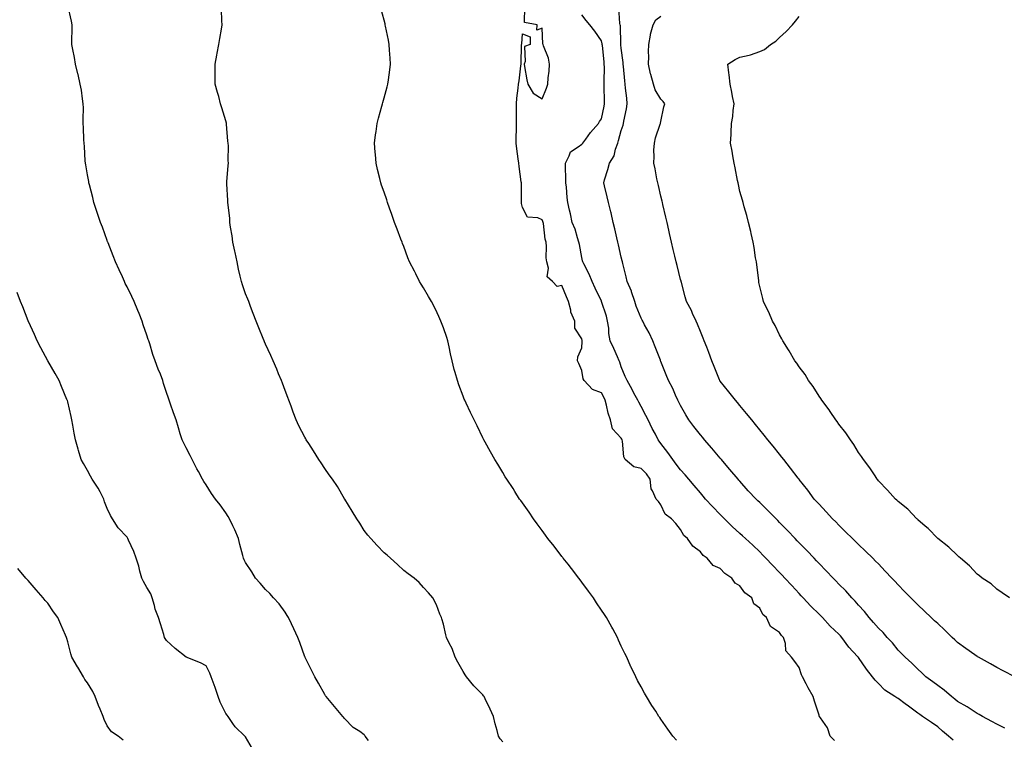
# Model space of a CAD drawing. Units: inches. Extents: x 870803 to 873443, y 7308458 to 7311098.
# Drawn here: x 872544 to 873042, y 7309290 to 7309654 of the extents above; entities that cross this region are included whole.
import ezdxf

# ---------------------------------------------------------------- set-up
doc = ezdxf.new("R2010")
doc.units = ezdxf.units.IN
doc.header["$MEASUREMENT"] = 0
doc.layers.add('Contour_87087308', color=7, linetype='Continuous', true_color=0xa2a700)

msp = doc.modelspace()

# ---------------------------------------------------------------- linework, layer by layer
at = {"layer": 'Contour_87087308'}
for points in [[(872720.19, 7309289.78, 3363), (872718.55, 7309291.92, 3363), (872718.36, 7309292.23, 3363), (872718.05, 7309292.57, 3363), (872715.78, 7309294.2, 3363), (872712.49, 7309296.36, 3363), (872708.05, 7309300.91, 3363), (872707.6, 7309301.47, 3363), (872707.22, 7309301.92, 3363), (872703.05, 7309306.92, 3363), (872698.81, 7309311.92, 3363), (872698.48, 7309312.35, 3363), (872698.05, 7309312.98, 3363), (872694.85, 7309318.72, 3363), (872692.97, 7309321.92, 3363), (872691.36, 7309325.23, 3363), (872688.19, 7309331.78, 3363), (872688.12, 7309331.92, 3363), (872688.1, 7309331.97, 3363), (872688.05, 7309332.1, 3363), (872685.5, 7309339.37, 3363), (872684.37, 7309341.92, 3363), (872682.37, 7309346.25, 3363), (872681.22, 7309348.76, 3363), (872679.75, 7309351.92, 3363), (872679.13, 7309352.99, 3363), (872678.05, 7309354.62, 3363), (872674.94, 7309358.81, 3363), (872672.21, 7309361.92, 3363), (872670.22, 7309364.1, 3363), (872668.05, 7309366.14, 3363), (872665.41, 7309369.27, 3363), (872663.07, 7309371.92, 3363), (872661.15, 7309375.02, 3363), (872658.05, 7309379.88, 3363), (872657.32, 7309381.19, 3363), (872657.03, 7309381.92, 3363), (872656.69, 7309383.28, 3363), (872655.04, 7309388.9, 3363), (872654.36, 7309391.92, 3363), (872652.53, 7309396.4, 3363), (872651.54, 7309398.42, 3363), (872649.94, 7309401.92, 3363), (872649.24, 7309403.11, 3363), (872648.05, 7309405.01, 3363), (872645.13, 7309408.99, 3363), (872642.85, 7309411.92, 3363), (872640.85, 7309414.72, 3363), (872638.05, 7309419.17, 3363), (872636.91, 7309420.78, 3363), (872636.26, 7309421.92, 3363), (872634.16, 7309425.81, 3363), (872633.37, 7309427.24, 3363), (872630.93, 7309431.92, 3363), (872629.99, 7309433.86, 3363), (872628.05, 7309437.78, 3363), (872626.61, 7309440.48, 3363), (872625.93, 7309441.92, 3363), (872625, 7309444.98, 3363), (872624.12, 7309447.99, 3363), (872622.84, 7309451.92, 3363), (872621.64, 7309455.51, 3363), (872620.12, 7309459.85, 3363), (872619.41, 7309461.92, 3363), (872619.05, 7309462.92, 3363), (872618.05, 7309465.89, 3363), (872616.59, 7309470.46, 3363), (872616.13, 7309471.92, 3363), (872614.91, 7309475.05, 3363), (872613.83, 7309477.7, 3363), (872612.27, 7309481.92, 3363), (872611.19, 7309485.06, 3363), (872609.58, 7309490.39, 3363), (872609.09, 7309491.92, 3363), (872608.81, 7309492.68, 3363), (872608.05, 7309494.9, 3363), (872606.27, 7309500.14, 3363), (872605.69, 7309501.92, 3363), (872604.14, 7309505.83, 3363), (872603.53, 7309507.4, 3363), (872601.68, 7309511.92, 3363), (872600.52, 7309514.39, 3363), (872598.05, 7309519.29, 3363), (872597.18, 7309521.05, 3363), (872596.77, 7309521.92, 3363), (872595.69, 7309524.28, 3363), (872594.04, 7309527.91, 3363), (872592.19, 7309531.92, 3363), (872591.09, 7309534.96, 3363), (872588.49, 7309541.48, 3363), (872588.32, 7309541.92, 3363), (872588.26, 7309542.13, 3363), (872588.05, 7309542.69, 3363), (872585.6, 7309549.47, 3363), (872584.64, 7309551.92, 3363), (872583.03, 7309556.9, 3363), (872583.01, 7309556.96, 3363), (872581.35, 7309561.92, 3363), (872580.69, 7309564.56, 3363), (872579.05, 7309570.92, 3363), (872578.79, 7309571.92, 3363), (872578.69, 7309572.55, 3363), (872578.05, 7309575.95, 3363), (872577.16, 7309581.03, 3363), (872576.99, 7309581.92, 3363), (872576.9, 7309583.07, 3363), (872576.49, 7309590.36, 3363), (872576.37, 7309591.92, 3363), (872576.28, 7309593.69, 3363), (872576.07, 7309599.94, 3363), (872575.95, 7309601.92, 3363), (872575.91, 7309604.06, 3363), (872575.97, 7309609.84, 3363), (872575.92, 7309611.92, 3363), (872575.5, 7309614.47, 3363), (872574.97, 7309618.84, 3363), (872574.41, 7309621.92, 3363), (872573.31, 7309626.67, 3363), (872573.22, 7309627.1, 3363), (872571.97, 7309631.92, 3363), (872571.42, 7309635.29, 3363), (872570.58, 7309639.4, 3363), (872570.13, 7309641.92, 3363), (872570.11, 7309643.99, 3363), (872570.32, 7309649.65, 3363), (872570.31, 7309651.92, 3363), (872569.91, 7309653.78, 3363), (872568.05, 7309661.75, 3363)], [(872788.05, 7309289.03, 3362), (872786.76, 7309290.63, 3362), (872785.98, 7309291.92, 3362), (872785.25, 7309294.72, 3362), (872784.21, 7309298.08, 3362), (872783.34, 7309301.92, 3362), (872781.71, 7309305.58, 3362), (872779.12, 7309310.86, 3362), (872778.61, 7309311.92, 3362), (872778.4, 7309312.27, 3362), (872778.05, 7309312.76, 3362), (872773.53, 7309317.4, 3362), (872769.7, 7309321.92, 3362), (872769.09, 7309322.96, 3362), (872768.05, 7309324.66, 3362), (872765.42, 7309329.29, 3362), (872763.98, 7309331.92, 3362), (872762.42, 7309336.29, 3362), (872760.96, 7309339.01, 3362), (872759.6, 7309341.92, 3362), (872759.38, 7309343.26, 3362), (872758.05, 7309348.59, 3362), (872757.35, 7309351.22, 3362), (872757.03, 7309351.92, 3362), (872756.29, 7309353.68, 3362), (872754.52, 7309358.39, 3362), (872752.73, 7309361.92, 3362), (872750.52, 7309364.39, 3362), (872748.05, 7309367.15, 3362), (872745.74, 7309369.62, 3362), (872743.28, 7309371.92, 3362), (872740.25, 7309374.12, 3362), (872738.05, 7309375.79, 3362), (872734.9, 7309378.78, 3362), (872731.39, 7309381.92, 3362), (872729.57, 7309383.43, 3362), (872728.05, 7309384.7, 3362), (872724.6, 7309388.46, 3362), (872721.32, 7309391.92, 3362), (872719.84, 7309393.71, 3362), (872718.05, 7309395.91, 3362), (872715.76, 7309399.63, 3362), (872714.23, 7309401.92, 3362), (872711.98, 7309405.85, 3362), (872708.17, 7309411.8, 3362), (872708.09, 7309411.92, 3362), (872708.08, 7309411.95, 3362), (872708.05, 7309412, 3362), (872704.45, 7309418.32, 3362), (872702, 7309421.92, 3362), (872700.37, 7309424.24, 3362), (872698.05, 7309427.4, 3362), (872696.31, 7309430.17, 3362), (872695.15, 7309431.92, 3362), (872692.38, 7309436.25, 3362), (872689.98, 7309439.99, 3362), (872688.74, 7309441.92, 3362), (872688.49, 7309442.36, 3362), (872688.05, 7309443.16, 3362), (872685.03, 7309448.9, 3362), (872683.56, 7309451.92, 3362), (872682.06, 7309455.92, 3362), (872681.04, 7309458.92, 3362), (872679.98, 7309461.92, 3362), (872679.43, 7309463.3, 3362), (872678.05, 7309466.81, 3362), (872676.64, 7309470.51, 3362), (872676.11, 7309471.92, 3362), (872674.74, 7309475.23, 3362), (872673.76, 7309477.62, 3362), (872671.89, 7309481.92, 3362), (872670.73, 7309484.6, 3362), (872668.05, 7309490.28, 3362), (872667.56, 7309491.43, 3362), (872667.36, 7309491.92, 3362), (872666.88, 7309493.09, 3362), (872664.74, 7309498.61, 3362), (872663.31, 7309501.92, 3362), (872661.92, 7309505.8, 3362), (872660.56, 7309509.41, 3362), (872659.64, 7309511.92, 3362), (872659.17, 7309513.04, 3362), (872658.05, 7309515.73, 3362), (872656.41, 7309520.28, 3362), (872655.89, 7309521.92, 3362), (872655.29, 7309524.68, 3362), (872654.44, 7309528.31, 3362), (872653.69, 7309531.92, 3362), (872652.73, 7309536.6, 3362), (872652.56, 7309537.41, 3362), (872651.63, 7309541.92, 3362), (872651.23, 7309545.1, 3362), (872650.44, 7309549.53, 3362), (872650.1, 7309551.92, 3362), (872649.98, 7309553.85, 3362), (872649.16, 7309560.81, 3362), (872649.09, 7309561.92, 3362), (872649.07, 7309562.94, 3362), (872648.59, 7309571.38, 3362), (872648.58, 7309571.92, 3362), (872648.62, 7309572.49, 3362), (872649.25, 7309580.72, 3362), (872649.33, 7309581.92, 3362), (872649.28, 7309583.15, 3362), (872649.3, 7309590.67, 3362), (872649.25, 7309591.92, 3362), (872649.12, 7309592.99, 3362), (872648.44, 7309601.53, 3362), (872648.4, 7309601.92, 3362), (872648.32, 7309602.19, 3362), (872648.05, 7309603.3, 3362), (872646, 7309609.86, 3362), (872645.41, 7309611.92, 3362), (872644.42, 7309615.55, 3362), (872643.8, 7309617.67, 3362), (872642.7, 7309621.92, 3362), (872642.69, 7309626.56, 3362), (872642.71, 7309627.26, 3362), (872642.67, 7309631.92, 3362), (872643.51, 7309636.46, 3362), (872643.69, 7309637.56, 3362), (872644.46, 7309641.92, 3362), (872644.99, 7309644.98, 3362), (872645.79, 7309649.66, 3362), (872646.17, 7309651.92, 3362), (872646.04, 7309653.93, 3362), (872645.79, 7309659.66, 3362)], [(872875.98, 7309289.85, 3361), (872874.17, 7309291.92, 3361), (872871.59, 7309295.46, 3361), (872868.05, 7309300.58, 3361), (872867.5, 7309301.36, 3361), (872867.11, 7309301.92, 3361), (872865.44, 7309304.53, 3361), (872863.57, 7309307.44, 3361), (872860.81, 7309311.92, 3361), (872859.77, 7309313.65, 3361), (872858.05, 7309316.8, 3361), (872856.26, 7309320.13, 3361), (872855.38, 7309321.92, 3361), (872852.99, 7309326.85, 3361), (872852.9, 7309327.08, 3361), (872850.76, 7309331.92, 3361), (872849.81, 7309333.68, 3361), (872848.05, 7309337.52, 3361), (872846.69, 7309340.55, 3361), (872846.19, 7309341.92, 3361), (872843.7, 7309346.27, 3361), (872843.22, 7309347.09, 3361), (872840.63, 7309351.92, 3361), (872839.57, 7309353.44, 3361), (872838.05, 7309355.66, 3361), (872835.56, 7309359.44, 3361), (872834, 7309361.92, 3361), (872831.48, 7309365.35, 3361), (872828.05, 7309369.91, 3361), (872827.19, 7309371.06, 3361), (872826.54, 7309371.92, 3361), (872822.84, 7309376.71, 3361), (872821.1, 7309378.87, 3361), (872818.66, 7309381.92, 3361), (872818.41, 7309382.28, 3361), (872818.05, 7309382.77, 3361), (872814.13, 7309388, 3361), (872810.94, 7309391.92, 3361), (872809.78, 7309393.65, 3361), (872808.05, 7309395.99, 3361), (872805.57, 7309399.44, 3361), (872803.62, 7309401.92, 3361), (872801.42, 7309405.29, 3361), (872798.05, 7309409.97, 3361), (872797.25, 7309411.12, 3361), (872796.64, 7309411.92, 3361), (872794.25, 7309415.73, 3361), (872793.33, 7309417.2, 3361), (872790.12, 7309421.92, 3361), (872789.36, 7309423.23, 3361), (872788.05, 7309425.4, 3361), (872785.64, 7309429.51, 3361), (872784.1, 7309431.92, 3361), (872781.97, 7309435.84, 3361), (872779.21, 7309440.76, 3361), (872778.57, 7309441.92, 3361), (872778.39, 7309442.26, 3361), (872778.05, 7309442.96, 3361), (872775.09, 7309448.96, 3361), (872773.58, 7309451.92, 3361), (872771.8, 7309455.67, 3361), (872769.55, 7309460.43, 3361), (872768.84, 7309461.92, 3361), (872768.61, 7309462.48, 3361), (872768.05, 7309463.97, 3361), (872765.86, 7309469.73, 3361), (872765.13, 7309471.92, 3361), (872764, 7309475.96, 3361), (872763.55, 7309477.42, 3361), (872762.42, 7309481.92, 3361), (872761.6, 7309485.46, 3361), (872761, 7309488.97, 3361), (872760.38, 7309491.92, 3361), (872759.78, 7309493.65, 3361), (872758.05, 7309498.52, 3361), (872757.16, 7309501.02, 3361), (872756.85, 7309501.92, 3361), (872755.75, 7309504.21, 3361), (872754.05, 7309507.92, 3361), (872751.98, 7309511.92, 3361), (872750.6, 7309514.47, 3361), (872748.05, 7309518.76, 3361), (872746.84, 7309520.71, 3361), (872746.06, 7309521.92, 3361), (872744.05, 7309525.92, 3361), (872743.39, 7309527.26, 3361), (872740.97, 7309531.92, 3361), (872740.16, 7309534.03, 3361), (872738.05, 7309539.62, 3361), (872737.4, 7309541.27, 3361), (872737.14, 7309541.92, 3361), (872736.6, 7309543.38, 3361), (872734.66, 7309548.53, 3361), (872733.41, 7309551.92, 3361), (872731.98, 7309555.85, 3361), (872730.81, 7309559.17, 3361), (872729.82, 7309561.92, 3361), (872729.38, 7309563.25, 3361), (872728.05, 7309567.21, 3361), (872726.83, 7309570.69, 3361), (872726.41, 7309571.92, 3361), (872725.88, 7309574.09, 3361), (872724.81, 7309578.68, 3361), (872724, 7309581.92, 3361), (872723.68, 7309586.29, 3361), (872723.62, 7309587.49, 3361), (872723.26, 7309591.92, 3361), (872723.76, 7309596.21, 3361), (872724.03, 7309597.9, 3361), (872724.54, 7309601.92, 3361), (872725.25, 7309604.72, 3361), (872726.9, 7309610.77, 3361), (872727.21, 7309611.92, 3361), (872727.39, 7309612.58, 3361), (872728.05, 7309614.99, 3361), (872729.55, 7309620.43, 3361), (872729.95, 7309621.92, 3361), (872730.22, 7309624.09, 3361), (872730.91, 7309629.05, 3361), (872731.26, 7309631.92, 3361), (872731.07, 7309634.94, 3361), (872730.85, 7309639.12, 3361), (872730.67, 7309641.92, 3361), (872730.24, 7309644.11, 3361), (872728.82, 7309651.14, 3361), (872728.67, 7309651.92, 3361), (872728.55, 7309652.42, 3361), (872728.05, 7309654.23, 3361), (872726.47, 7309660.34, 3361)], [(872955.9, 7309289.77, 3360), (872953.76, 7309291.92, 3360), (872952.27, 7309296.14, 3360), (872948.76, 7309301.21, 3360), (872948.34, 7309301.92, 3360), (872948.2, 7309302.08, 3360), (872948.05, 7309302.5, 3360), (872945.68, 7309309.56, 3360), (872945.06, 7309311.92, 3360), (872942.57, 7309316.44, 3360), (872941.59, 7309318.38, 3360), (872939.75, 7309321.92, 3360), (872939.16, 7309323.03, 3360), (872938.05, 7309326.64, 3360), (872935.85, 7309329.72, 3360), (872934.13, 7309331.92, 3360), (872931.27, 7309335.14, 3360), (872931.15, 7309338.81, 3360), (872930.12, 7309341.92, 3360), (872928.99, 7309342.87, 3360), (872928.05, 7309344.34, 3360), (872923.48, 7309347.35, 3360), (872921.42, 7309351.92, 3360), (872919.64, 7309353.51, 3360), (872918.05, 7309356.64, 3360), (872915.06, 7309358.92, 3360), (872914.11, 7309361.92, 3360), (872910.59, 7309364.46, 3360), (872908.05, 7309368.01, 3360), (872905.55, 7309369.42, 3360), (872904, 7309371.92, 3360), (872900.35, 7309374.22, 3360), (872898.05, 7309376.82, 3360), (872894.43, 7309378.31, 3360), (872891.53, 7309381.92, 3360), (872889.42, 7309383.3, 3360), (872888.05, 7309385.19, 3360), (872884.26, 7309388.13, 3360), (872881.54, 7309391.92, 3360), (872879.59, 7309393.46, 3360), (872878.05, 7309396.49, 3360), (872875.65, 7309399.53, 3360), (872873.48, 7309401.92, 3360), (872870.3, 7309404.18, 3360), (872868.05, 7309408.91, 3360), (872866.78, 7309410.65, 3360), (872865.68, 7309411.92, 3360), (872863.83, 7309416.14, 3360), (872863.15, 7309417.02, 3360), (872862.6, 7309421.92, 3360), (872860.84, 7309424.71, 3360), (872858.05, 7309427.31, 3360), (872854.3, 7309428.17, 3360), (872850.01, 7309431.92, 3360), (872849.39, 7309433.27, 3360), (872848.71, 7309441.27, 3360), (872848.53, 7309441.92, 3360), (872848.38, 7309442.24, 3360), (872848.05, 7309442.76, 3360), (872843.54, 7309447.41, 3360), (872842.6, 7309451.92, 3360), (872841.44, 7309455.31, 3360), (872840.55, 7309459.42, 3360), (872839.84, 7309461.92, 3360), (872839.3, 7309463.17, 3360), (872838.05, 7309465.61, 3360), (872833.52, 7309467.39, 3360), (872829.32, 7309471.92, 3360), (872828.82, 7309472.69, 3360), (872828.05, 7309476.98, 3360), (872826.64, 7309480.51, 3360), (872825.96, 7309481.92, 3360), (872826.11, 7309483.86, 3360), (872828.05, 7309488.41, 3360), (872828.3, 7309491.67, 3360), (872828.27, 7309491.92, 3360), (872828.25, 7309492.12, 3360), (872828.05, 7309493.06, 3360), (872824.54, 7309498.41, 3360), (872824.55, 7309501.92, 3360), (872822.58, 7309506.45, 3360), (872822.49, 7309507.48, 3360), (872821.31, 7309511.92, 3360), (872820.33, 7309514.2, 3360), (872818.05, 7309519.96, 3360), (872815.67, 7309519.54, 3360), (872813.24, 7309521.92, 3360), (872810.48, 7309524.35, 3360), (872811.23, 7309528.74, 3360), (872810.36, 7309531.92, 3360), (872810.11, 7309533.98, 3360), (872810.22, 7309539.75, 3360), (872810.01, 7309541.92, 3360), (872809.51, 7309543.38, 3360), (872808.7, 7309551.27, 3360), (872808.54, 7309551.92, 3360), (872808.44, 7309552.31, 3360), (872808.05, 7309553.23, 3360), (872805.78, 7309554.2, 3360), (872800.61, 7309554.48, 3360), (872798.05, 7309559.38, 3360), (872797.59, 7309561.46, 3360), (872797.55, 7309561.92, 3360), (872797.55, 7309562.42, 3360), (872797.53, 7309571.4, 3360), (872797.53, 7309571.92, 3360), (872797.47, 7309572.5, 3360), (872796.35, 7309580.23, 3360), (872796.18, 7309581.92, 3360), (872795.91, 7309584.06, 3360), (872795.28, 7309589.15, 3360), (872794.91, 7309591.92, 3360), (872794.9, 7309595.07, 3360), (872795.01, 7309598.88, 3360), (872795, 7309601.92, 3360), (872794.97, 7309605, 3360), (872795.03, 7309608.9, 3360), (872795.01, 7309611.92, 3360), (872795.23, 7309614.74, 3360), (872795.94, 7309619.82, 3360), (872796.13, 7309621.92, 3360), (872796.35, 7309623.62, 3360), (872797.27, 7309631.14, 3360), (872797.37, 7309631.92, 3360), (872797.42, 7309632.55, 3360), (872797.61, 7309641.48, 3360), (872797.64, 7309641.92, 3360), (872797.67, 7309642.3, 3360), (872798.05, 7309647.33, 3360), (872802.01, 7309645.88, 3360), (872802.03, 7309641.92, 3360), (872799.08, 7309640.89, 3360), (872799.43, 7309633.3, 3360), (872798.88, 7309631.92, 3360), (872799.13, 7309630.84, 3360), (872800.23, 7309624.11, 3360), (872800.84, 7309621.92, 3360), (872803.5, 7309617.37, 3360), (872808.05, 7309614.39, 3360), (872810.19, 7309619.78, 3360), (872810.97, 7309621.92, 3360), (872811.1, 7309624.97, 3360), (872811.58, 7309628.39, 3360), (872811.7, 7309631.92, 3360), (872811.22, 7309635.09, 3360), (872808.74, 7309641.23, 3360), (872808.58, 7309641.92, 3360), (872808.42, 7309642.3, 3360), (872808.05, 7309650.26, 3360), (872805.38, 7309649.25, 3360), (872805.43, 7309651.92, 3360), (872799.13, 7309653, 3360), (872799.19, 7309660.78, 3360)], [(873042.02, 7309295.88, 3358), (873038.05, 7309297.99, 3358), (873035.5, 7309299.37, 3358), (873030.77, 7309301.92, 3358), (873029.02, 7309302.89, 3358), (873028.05, 7309303.4, 3358), (873023.49, 7309306.47, 3358), (873022.98, 7309306.84, 3358), (873018.05, 7309309.44, 3358), (873016.7, 7309310.57, 3358), (873014.97, 7309311.92, 3358), (873011.36, 7309315.23, 3358), (873008.05, 7309317.56, 3358), (873005.58, 7309319.45, 3358), (873002.13, 7309321.92, 3358), (873000.12, 7309323.99, 3358), (872998.05, 7309325.86, 3358), (872994.98, 7309328.85, 3358), (872991.55, 7309331.92, 3358), (872989.82, 7309333.7, 3358), (872988.05, 7309335.42, 3358), (872985.2, 7309339.07, 3358), (872982.53, 7309341.92, 3358), (872980.42, 7309344.29, 3358), (872978.05, 7309346.58, 3358), (872975.61, 7309349.48, 3358), (872973.44, 7309351.92, 3358), (872971.07, 7309354.94, 3358), (872968.05, 7309358.21, 3358), (872966.32, 7309360.19, 3358), (872964.68, 7309361.92, 3358), (872961.53, 7309365.41, 3358), (872958.05, 7309368.87, 3358), (872956.57, 7309370.45, 3358), (872955.14, 7309371.92, 3358), (872951.73, 7309375.6, 3358), (872948.05, 7309379.26, 3358), (872946.77, 7309380.64, 3358), (872945.54, 7309381.92, 3358), (872941.95, 7309385.82, 3358), (872938.05, 7309389.67, 3358), (872936.96, 7309390.84, 3358), (872935.93, 7309391.92, 3358), (872932.07, 7309395.94, 3358), (872928.05, 7309400.11, 3358), (872927.17, 7309401.04, 3358), (872926.3, 7309401.92, 3358), (872922.2, 7309406.07, 3358), (872918.05, 7309410.13, 3358), (872917.12, 7309410.98, 3358), (872916.17, 7309411.92, 3358), (872912.27, 7309416.14, 3358), (872908.05, 7309420.88, 3358), (872907.56, 7309421.43, 3358), (872907.14, 7309421.92, 3358), (872902.96, 7309426.83, 3358), (872902, 7309427.96, 3358), (872898.65, 7309431.92, 3358), (872898.39, 7309432.26, 3358), (872898.05, 7309432.62, 3358), (872893.78, 7309437.65, 3358), (872890.15, 7309441.92, 3358), (872889.24, 7309443.11, 3358), (872888.05, 7309444.4, 3358), (872884.7, 7309448.57, 3358), (872882.16, 7309451.92, 3358), (872880.65, 7309454.52, 3358), (872878.05, 7309459.18, 3358), (872877.14, 7309461.01, 3358), (872876.69, 7309461.92, 3358), (872875.5, 7309464.47, 3358), (872874.03, 7309467.9, 3358), (872871.89, 7309471.92, 3358), (872870.81, 7309474.68, 3358), (872868.05, 7309481.54, 3358), (872867.95, 7309481.81, 3358), (872867.9, 7309481.92, 3358), (872867.8, 7309482.17, 3358), (872865.11, 7309488.98, 3358), (872863.95, 7309491.92, 3358), (872862.1, 7309495.97, 3358), (872859.82, 7309500.14, 3358), (872858.91, 7309501.92, 3358), (872858.6, 7309502.47, 3358), (872858.05, 7309503.39, 3358), (872855.57, 7309509.44, 3358), (872854.9, 7309511.92, 3358), (872853.26, 7309516.71, 3358), (872853.17, 7309517.04, 3358), (872851.04, 7309521.92, 3358), (872850.52, 7309524.39, 3358), (872848.84, 7309531.13, 3358), (872848.66, 7309531.92, 3358), (872848.55, 7309532.42, 3358), (872848.05, 7309534.31, 3358), (872846.64, 7309540.51, 3358), (872846.33, 7309541.92, 3358), (872845.8, 7309544.17, 3358), (872844.78, 7309548.65, 3358), (872844, 7309551.92, 3358), (872842.86, 7309556.73, 3358), (872842.75, 7309557.22, 3358), (872841.64, 7309561.92, 3358), (872840.9, 7309564.77, 3358), (872839.51, 7309570.46, 3358), (872839.14, 7309571.92, 3358), (872839.6, 7309573.47, 3358), (872841.24, 7309578.73, 3358), (872842.16, 7309581.92, 3358), (872844.38, 7309585.59, 3358), (872845.15, 7309589.02, 3358), (872846.24, 7309591.92, 3358), (872846.65, 7309593.32, 3358), (872848.05, 7309598.36, 3358), (872848.93, 7309601.04, 3358), (872849.09, 7309601.92, 3358), (872849.32, 7309603.19, 3358), (872850.62, 7309609.35, 3358), (872851.06, 7309611.92, 3358), (872850.84, 7309614.71, 3358), (872850.12, 7309619.85, 3358), (872849.93, 7309621.92, 3358), (872849.75, 7309623.62, 3358), (872849.19, 7309630.78, 3358), (872849.07, 7309631.92, 3358), (872848.99, 7309632.86, 3358), (872848.05, 7309640.14, 3358), (872847.89, 7309641.76, 3358), (872847.88, 7309641.92, 3358), (872847.86, 7309642.12, 3358), (872847.57, 7309651.44, 3358), (872847.49, 7309651.92, 3358), (872847.34, 7309652.62, 3358), (872846.82, 7309660.68, 3358)], [(873015.95, 7309289.82, 3359), (873013.51, 7309291.92, 3359), (873010.57, 7309294.44, 3359), (873008.05, 7309296.58, 3359), (873004.96, 7309298.83, 3359), (873000.41, 7309301.92, 3359), (872999.02, 7309302.89, 3359), (872998.05, 7309303.59, 3359), (872993.26, 7309307.13, 3359), (872991.62, 7309308.35, 3359), (872988.05, 7309310.99, 3359), (872987.46, 7309311.33, 3359), (872986.44, 7309311.92, 3359), (872981.4, 7309315.27, 3359), (872978.05, 7309318.53, 3359), (872976.44, 7309320.31, 3359), (872975.12, 7309321.92, 3359), (872972.03, 7309325.89, 3359), (872968.05, 7309331.68, 3359), (872967.94, 7309331.81, 3359), (872967.85, 7309331.92, 3359), (872965.21, 7309334.76, 3359), (872963.12, 7309336.99, 3359), (872959.53, 7309341.92, 3359), (872958.84, 7309342.71, 3359), (872958.05, 7309343.57, 3359), (872953.74, 7309347.6, 3359), (872949.76, 7309351.92, 3359), (872948.92, 7309352.79, 3359), (872948.05, 7309353.67, 3359), (872943.91, 7309357.78, 3359), (872940.05, 7309361.92, 3359), (872939.09, 7309362.96, 3359), (872938.05, 7309364.08, 3359), (872934.28, 7309368.15, 3359), (872930.8, 7309371.92, 3359), (872929.46, 7309373.33, 3359), (872928.05, 7309374.82, 3359), (872924.56, 7309378.43, 3359), (872921.18, 7309381.92, 3359), (872919.65, 7309383.52, 3359), (872918.05, 7309385.24, 3359), (872914.64, 7309388.51, 3359), (872910.91, 7309391.92, 3359), (872909.4, 7309393.27, 3359), (872908.05, 7309394.45, 3359), (872904.18, 7309398.04, 3359), (872900.19, 7309401.92, 3359), (872899.13, 7309403, 3359), (872898.05, 7309404.12, 3359), (872894.24, 7309408.11, 3359), (872890.68, 7309411.92, 3359), (872889.47, 7309413.34, 3359), (872888.05, 7309415.01, 3359), (872884.87, 7309418.74, 3359), (872882.17, 7309421.92, 3359), (872880.28, 7309424.15, 3359), (872878.05, 7309426.76, 3359), (872875.77, 7309429.64, 3359), (872874.06, 7309431.92, 3359), (872871.51, 7309435.38, 3359), (872868.05, 7309440.04, 3359), (872867.26, 7309441.13, 3359), (872866.73, 7309441.92, 3359), (872865.26, 7309444.7, 3359), (872863.71, 7309447.57, 3359), (872861.58, 7309451.92, 3359), (872860.39, 7309454.26, 3359), (872858.05, 7309458.8, 3359), (872856.98, 7309460.86, 3359), (872856.41, 7309461.92, 3359), (872854.46, 7309465.5, 3359), (872853.47, 7309467.34, 3359), (872850.93, 7309471.92, 3359), (872850.03, 7309473.89, 3359), (872848.05, 7309478.81, 3359), (872847.29, 7309481.16, 3359), (872846.98, 7309481.92, 3359), (872846.12, 7309483.85, 3359), (872844.29, 7309488.16, 3359), (872842.48, 7309491.92, 3359), (872841.75, 7309495.62, 3359), (872841.66, 7309498.32, 3359), (872841.12, 7309501.92, 3359), (872840.55, 7309504.42, 3359), (872838.05, 7309511.86, 3359), (872838.04, 7309511.91, 3359), (872838.01, 7309511.96, 3359), (872834.82, 7309518.69, 3359), (872833.28, 7309521.92, 3359), (872831.78, 7309525.65, 3359), (872829.1, 7309530.87, 3359), (872828.61, 7309531.92, 3359), (872828.5, 7309532.37, 3359), (872828.05, 7309534.21, 3359), (872826.84, 7309540.71, 3359), (872826.63, 7309541.92, 3359), (872825.86, 7309544.11, 3359), (872824.64, 7309548.51, 3359), (872823.14, 7309551.92, 3359), (872822.32, 7309556.19, 3359), (872821.85, 7309558.12, 3359), (872821.06, 7309561.92, 3359), (872820.7, 7309564.58, 3359), (872820.25, 7309569.72, 3359), (872819.98, 7309571.92, 3359), (872819.95, 7309573.82, 3359), (872819.84, 7309580.13, 3359), (872819.81, 7309581.92, 3359), (872821.74, 7309585.61, 3359), (872822.31, 7309587.66, 3359), (872826.22, 7309590.09, 3359), (872828.05, 7309591.5, 3359), (872828.29, 7309591.68, 3359), (872828.62, 7309591.92, 3359), (872830.12, 7309593.99, 3359), (872832.53, 7309597.44, 3359), (872836.44, 7309601.92, 3359), (872836.99, 7309602.98, 3359), (872838.05, 7309604.39, 3359), (872839.33, 7309610.64, 3359), (872839.6, 7309611.92, 3359), (872839.49, 7309613.37, 3359), (872839.44, 7309620.53, 3359), (872839.35, 7309621.92, 3359), (872839.32, 7309623.19, 3359), (872839.48, 7309630.48, 3359), (872839.46, 7309631.92, 3359), (872839.33, 7309633.2, 3359), (872838.48, 7309641.49, 3359), (872838.44, 7309641.92, 3359), (872838.4, 7309642.27, 3359), (872838.05, 7309643.75, 3359), (872834.74, 7309648.61, 3359), (872832.2, 7309651.92, 3359), (872830.21, 7309654.08, 3359), (872828.05, 7309656.91, 3359)], [(873047.09, 7309321.92, 3357), (873041.18, 7309325.05, 3357), (873038.05, 7309326.74, 3357), (873034.69, 7309328.56, 3357), (873028.64, 7309331.92, 3357), (873028.27, 7309332.14, 3357), (873028.05, 7309332.28, 3357), (873026.85, 7309333.12, 3357), (873022.36, 7309336.24, 3357), (873018.05, 7309339.36, 3357), (873016.74, 7309340.6, 3357), (873015.36, 7309341.92, 3357), (873011.64, 7309345.51, 3357), (873008.05, 7309348.88, 3357), (873006.49, 7309350.36, 3357), (873004.83, 7309351.92, 3357), (873001.35, 7309355.22, 3357), (872998.05, 7309358.37, 3357), (872996.26, 7309360.13, 3357), (872994.46, 7309361.92, 3357), (872991.3, 7309365.17, 3357), (872988.05, 7309368.55, 3357), (872986.44, 7309370.31, 3357), (872984.9, 7309371.92, 3357), (872981.58, 7309375.45, 3357), (872978.05, 7309379.11, 3357), (872976.68, 7309380.55, 3357), (872975.26, 7309381.92, 3357), (872971.59, 7309385.46, 3357), (872968.05, 7309388.83, 3357), (872966.53, 7309390.4, 3357), (872964.93, 7309391.92, 3357), (872961.47, 7309395.35, 3357), (872958.05, 7309398.75, 3357), (872956.51, 7309400.38, 3357), (872954.89, 7309401.92, 3357), (872951.63, 7309405.49, 3357), (872948.05, 7309409.35, 3357), (872946.82, 7309410.69, 3357), (872945.67, 7309411.92, 3357), (872942.46, 7309416.32, 3357), (872938.05, 7309421.78, 3357), (872937.99, 7309421.86, 3357), (872937.93, 7309421.92, 3357), (872937.56, 7309422.41, 3357), (872933.68, 7309427.55, 3357), (872930.24, 7309431.92, 3357), (872929.27, 7309433.14, 3357), (872928.05, 7309434.65, 3357), (872924.8, 7309438.67, 3357), (872922.16, 7309441.92, 3357), (872920.32, 7309444.19, 3357), (872918.05, 7309447, 3357), (872915.84, 7309449.7, 3357), (872914.03, 7309451.92, 3357), (872911.34, 7309455.21, 3357), (872908.05, 7309459.25, 3357), (872906.85, 7309460.72, 3357), (872905.87, 7309461.92, 3357), (872902.36, 7309466.23, 3357), (872898.05, 7309471.51, 3357), (872897.89, 7309471.75, 3357), (872897.81, 7309471.92, 3357), (872897.66, 7309472.31, 3357), (872895.06, 7309478.93, 3357), (872893.89, 7309481.92, 3357), (872892.26, 7309486.13, 3357), (872891.28, 7309488.69, 3357), (872890.03, 7309491.92, 3357), (872889.46, 7309493.33, 3357), (872888.05, 7309496.71, 3357), (872886.52, 7309500.4, 3357), (872885.91, 7309501.92, 3357), (872884.09, 7309505.88, 3357), (872883.47, 7309507.34, 3357), (872881.03, 7309511.92, 3357), (872880.37, 7309514.24, 3357), (872878.46, 7309521.51, 3357), (872878.35, 7309521.92, 3357), (872878.29, 7309522.16, 3357), (872878.05, 7309523.07, 3357), (872876.25, 7309530.12, 3357), (872875.79, 7309531.92, 3357), (872875.09, 7309534.88, 3357), (872874.34, 7309538.21, 3357), (872873.43, 7309541.92, 3357), (872872.45, 7309546.32, 3357), (872872.08, 7309547.89, 3357), (872871.16, 7309551.92, 3357), (872870.61, 7309554.48, 3357), (872869.07, 7309560.9, 3357), (872868.84, 7309561.92, 3357), (872868.69, 7309562.56, 3357), (872868.05, 7309565.13, 3357), (872866.78, 7309570.65, 3357), (872866.49, 7309571.92, 3357), (872866.06, 7309573.91, 3357), (872865.14, 7309579.01, 3357), (872864.45, 7309581.92, 3357), (872864.65, 7309585.32, 3357), (872864.58, 7309588.45, 3357), (872864.76, 7309591.92, 3357), (872865.34, 7309594.63, 3357), (872867.71, 7309601.58, 3357), (872867.8, 7309601.92, 3357), (872867.87, 7309602.11, 3357), (872868.05, 7309602.89, 3357), (872869.6, 7309610.37, 3357), (872870.11, 7309611.92, 3357), (872869.22, 7309613.09, 3357), (872868.05, 7309614.18, 3357), (872865.09, 7309618.96, 3357), (872864.32, 7309621.92, 3357), (872862.93, 7309626.8, 3357), (872862.89, 7309627.08, 3357), (872861.77, 7309631.92, 3357), (872861.94, 7309635.81, 3357), (872861.76, 7309638.21, 3357), (872861.96, 7309641.92, 3357), (872862.83, 7309646.7, 3357), (872862.82, 7309647.15, 3357), (872864.23, 7309651.92, 3357), (872865.58, 7309654.39, 3357), (872868.05, 7309656.24, 3357)], [(873044.39, 7309361.92, 3356), (873040.66, 7309364.53, 3356), (873038.05, 7309366.3, 3356), (873035.15, 7309369.02, 3356), (873030.61, 7309371.92, 3356), (873029.19, 7309373.06, 3356), (873028.05, 7309373.95, 3356), (873024.23, 7309378.1, 3356), (873019.62, 7309381.92, 3356), (873018.81, 7309382.68, 3356), (873018.05, 7309383.27, 3356), (873013.67, 7309387.55, 3356), (873008.1, 7309391.92, 3356), (873008.05, 7309391.96, 3356), (873003.17, 7309397.04, 3356), (873001.72, 7309398.26, 3356), (872998.05, 7309401.38, 3356), (872997.8, 7309401.68, 3356), (872997.5, 7309401.92, 3356), (872992.88, 7309406.74, 3356), (872988.05, 7309410.74, 3356), (872987.48, 7309411.35, 3356), (872986.71, 7309411.92, 3356), (872982.61, 7309416.48, 3356), (872978.05, 7309421.1, 3356), (872977.73, 7309421.6, 3356), (872977.46, 7309421.92, 3356), (872976.36, 7309423.61, 3356), (872973.81, 7309427.68, 3356), (872970.61, 7309431.92, 3356), (872969.6, 7309433.47, 3356), (872968.05, 7309435.41, 3356), (872965.71, 7309439.59, 3356), (872963.92, 7309441.92, 3356), (872961.61, 7309445.48, 3356), (872958.05, 7309449.78, 3356), (872957.2, 7309451.07, 3356), (872956.49, 7309451.92, 3356), (872953.71, 7309456.27, 3356), (872953.21, 7309457.09, 3356), (872949.44, 7309461.92, 3356), (872948.95, 7309462.82, 3356), (872948.05, 7309463.99, 3356), (872945.07, 7309468.94, 3356), (872942.72, 7309471.92, 3356), (872941.05, 7309474.92, 3356), (872938.05, 7309478.82, 3356), (872936.85, 7309480.72, 3356), (872935.78, 7309481.92, 3356), (872932.96, 7309486.83, 3356), (872932.61, 7309487.37, 3356), (872929.67, 7309491.92, 3356), (872929.16, 7309493.02, 3356), (872928.05, 7309494.93, 3356), (872925.8, 7309499.67, 3356), (872924.44, 7309501.92, 3356), (872922.59, 7309506.46, 3356), (872921.63, 7309508.34, 3356), (872919.94, 7309511.92, 3356), (872919.57, 7309513.44, 3356), (872918.05, 7309519.46, 3356), (872917.67, 7309521.54, 3356), (872917.59, 7309521.92, 3356), (872917.53, 7309522.44, 3356), (872916.53, 7309530.41, 3356), (872916.35, 7309531.92, 3356), (872915.99, 7309533.98, 3356), (872915.26, 7309539.13, 3356), (872914.73, 7309541.92, 3356), (872913.72, 7309546.25, 3356), (872913.49, 7309547.36, 3356), (872912.34, 7309551.92, 3356), (872911.48, 7309555.36, 3356), (872910.18, 7309559.79, 3356), (872909.61, 7309561.92, 3356), (872909.3, 7309563.17, 3356), (872908.05, 7309567.55, 3356), (872907.3, 7309571.16, 3356), (872907.11, 7309571.92, 3356), (872906.86, 7309573.11, 3356), (872905.61, 7309579.48, 3356), (872905.07, 7309581.92, 3356), (872904.44, 7309585.53, 3356), (872904.1, 7309587.97, 3356), (872903.32, 7309591.92, 3356), (872903.54, 7309596.43, 3356), (872903.58, 7309597.45, 3356), (872903.78, 7309601.92, 3356), (872904.48, 7309605.49, 3356), (872904.58, 7309608.45, 3356), (872905.09, 7309611.92, 3356), (872904.35, 7309615.62, 3356), (872904, 7309617.87, 3356), (872903.1, 7309621.92, 3356), (872902.63, 7309626.5, 3356), (872902.39, 7309627.58, 3356), (872901.85, 7309631.92, 3356), (872905.63, 7309634.34, 3356), (872908.05, 7309635.5, 3356), (872912.72, 7309636.59, 3356), (872913.34, 7309636.63, 3356), (872918.05, 7309638.34, 3356), (872920.5, 7309639.47, 3356), (872923.52, 7309641.92, 3356), (872926.28, 7309643.69, 3356), (872928.05, 7309645.51, 3356), (872931.51, 7309648.46, 3356), (872934.61, 7309651.92, 3356), (872936.21, 7309653.76, 3356), (872938.05, 7309656.16, 3356)], [(872661.6, 7309285.46, 3364), (872658.05, 7309291.53, 3364), (872657.86, 7309291.73, 3364), (872657.62, 7309291.92, 3364), (872652.71, 7309296.58, 3364), (872651.65, 7309298.32, 3364), (872649.21, 7309301.92, 3364), (872648.65, 7309302.53, 3364), (872648.05, 7309303.38, 3364), (872645.23, 7309309.1, 3364), (872644.23, 7309311.92, 3364), (872642.64, 7309316.51, 3364), (872642.13, 7309317.84, 3364), (872640.64, 7309321.92, 3364), (872639.89, 7309323.76, 3364), (872638.05, 7309327.56, 3364), (872635.18, 7309329.05, 3364), (872628.05, 7309331.92, 3364), (872622.47, 7309336.34, 3364), (872618.05, 7309340.25, 3364), (872617.39, 7309341.26, 3364), (872617.09, 7309341.92, 3364), (872616.66, 7309343.31, 3364), (872614.93, 7309348.8, 3364), (872613.98, 7309351.92, 3364), (872612.33, 7309356.2, 3364), (872611.97, 7309357.99, 3364), (872610.82, 7309361.92, 3364), (872610.03, 7309363.89, 3364), (872608.05, 7309367.21, 3364), (872606.35, 7309370.22, 3364), (872605.62, 7309371.92, 3364), (872604.62, 7309375.35, 3364), (872603.99, 7309377.86, 3364), (872602.66, 7309381.92, 3364), (872601.42, 7309385.29, 3364), (872598.87, 7309391.1, 3364), (872598.54, 7309391.92, 3364), (872598.36, 7309392.23, 3364), (872598.05, 7309392.68, 3364), (872593.53, 7309397.4, 3364), (872590.65, 7309401.92, 3364), (872589.73, 7309403.6, 3364), (872588.05, 7309407.19, 3364), (872586.68, 7309410.55, 3364), (872586.39, 7309411.92, 3364), (872584.4, 7309415.57, 3364), (872583.5, 7309417.37, 3364), (872580.44, 7309421.92, 3364), (872579.62, 7309423.49, 3364), (872578.05, 7309426.31, 3364), (872576, 7309429.87, 3364), (872574.82, 7309431.92, 3364), (872573.55, 7309436.42, 3364), (872573.33, 7309437.19, 3364), (872572.01, 7309441.92, 3364), (872571.39, 7309445.26, 3364), (872570.62, 7309449.35, 3364), (872570.14, 7309451.92, 3364), (872569.75, 7309453.62, 3364), (872568.05, 7309461.11, 3364), (872567.89, 7309461.75, 3364), (872567.84, 7309461.92, 3364), (872567.7, 7309462.27, 3364), (872564.98, 7309468.85, 3364), (872563.7, 7309471.92, 3364), (872561.64, 7309475.51, 3364), (872558.05, 7309481.92, 3364), (872554.49, 7309488.36, 3364), (872552.63, 7309491.92, 3364), (872551.22, 7309495.09, 3364), (872548.23, 7309501.74, 3364), (872548.15, 7309501.92, 3364), (872548.12, 7309501.99, 3364), (872548.05, 7309502.16, 3364), (872545.36, 7309509.23, 3364), (872544.26, 7309511.92, 3364), (872542.56, 7309516.43, 3364)], [(872596.08, 7309289.95, 3365), (872593.57, 7309291.92, 3365), (872590.27, 7309294.15, 3365), (872588.05, 7309297.2, 3365), (872586.46, 7309300.33, 3365), (872585.91, 7309301.92, 3365), (872584.45, 7309305.51, 3365), (872583.58, 7309307.46, 3365), (872582.03, 7309311.92, 3365), (872580.71, 7309314.59, 3365), (872578.05, 7309318.87, 3365), (872576.75, 7309320.62, 3365), (872575.98, 7309321.92, 3365), (872573.15, 7309326.81, 3365), (872573.08, 7309326.95, 3365), (872570.19, 7309331.92, 3365), (872569.68, 7309333.55, 3365), (872568.05, 7309339.6, 3365), (872567.54, 7309341.41, 3365), (872567.4, 7309341.92, 3365), (872566.9, 7309343.07, 3365), (872564.64, 7309348.5, 3365), (872563.05, 7309351.92, 3365), (872560.93, 7309354.8, 3365), (872558.05, 7309359.17, 3365), (872556.73, 7309360.59, 3365), (872555.65, 7309361.92, 3365), (872552.08, 7309365.94, 3365), (872548.05, 7309370.62, 3365), (872547.4, 7309371.28, 3365), (872546.81, 7309371.92, 3365), (872542.88, 7309376.75, 3365)]]:
    msp.add_polyline3d(points, dxfattribs=at)

doc.saveas('drawing.dxf')
